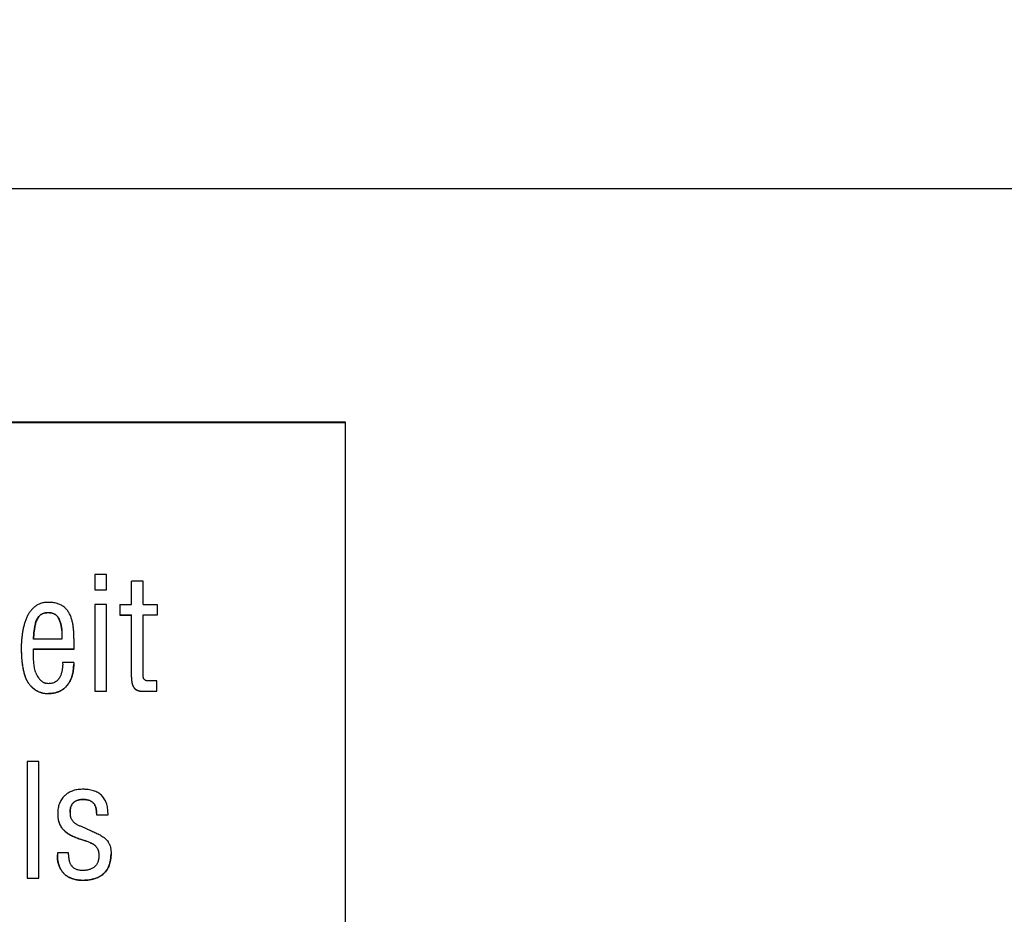
# Model space of a CAD drawing. Extents: x 0 to 34, y 0 to 22.
# Drawn here: x 4.2 to 5, y 3.6 to 4.3 of the extents above; entities that cross this region are included whole.
import ezdxf

# ---------------------------------------------------------------- set-up
doc = ezdxf.new("R2010")
doc.units = 0
doc.header["$LTSCALE"] = 23.1
doc.header["$MEASUREMENT"] = 0
doc.layers.get('0').update_dxf_attribs({"linetype": 'CONTINUOUS'})
doc.layers.get('Defpoints').update_dxf_attribs({"linetype": 'CONTINUOUS'})
doc.styles.get("Standard").update_dxf_attribs({"font": 'txt', "width": 0.7})
doc.dimstyles.new('std2', dxfattribs={"dimtxt": 0.25, "dimasz": 0.1875, "dimexe": 0.25, "dimexo": 0.0625, "dimgap": 0.09, "dimtad": 0, "dimtih": 1, "dimtoh": 1, "dimzin": 12, "dimdsep": 46, "dimtxsty": 'STANDARD', "dimcen": 0.09, "dimclrt": 7, "dimadec": 0, "dimazin": 0, "dimtp": 0.005, "dimtm": 0.005, "dimtfac": 1, "dimtofl": 0, "dimtmove": 0, "dimatfit": 3, "dimfxl": 1, "dimtolj": 1, "dimarcsym": 0})

# ---------------------------------------------------------------- blocks, each defined once
blk = doc.blocks.new('*D10')
at = {"color": 0, "lineweight": -2}
for p, q in [((2.85719, 5.00492), (2.85719, 1.0625)), ((7.01073, 5.00492), (7.01073, 1.0625)), ((3.04469, 1.3125), (4.20167, 1.3125)), ((6.82323, 1.3125), (5.54833, 1.3125))]:
    blk.add_line(p, q, dxfattribs=at)
at = {"color": 0}
for points in [[(3.04469, 1.34375), (3.04469, 1.28125), (2.85719, 1.3125)], [(6.82323, 1.34375), (6.82323, 1.28125), (7.01073, 1.3125)]]:
    blk.add_solid(points, dxfattribs=at)
at = {"layer": 'Defpoints', "color": 0}
for p in [(2.85719, 5.06742), (7.01073, 5.06742), (7.01073, 1.3125)]:
    blk.add_point(p, dxfattribs=at)
at = {"color": 7, "insert": (4.875, 1.3125), "char_height": 0.25, "attachment_point": 5}
blk.add_mtext('\\A1;4.15"\\P [105.50]', dxfattribs=at)

msp = doc.modelspace()

# ---------------------------------------------------------------- linework, layer by layer
at = {"color": 7, "linetype": 'Continuous'}
for p, q in [((3.39853, 4.16191), (6.4694, 4.16191)), ((4.45465, 3.96461), (3.60018, 3.96461)), ((4.45465, 3.96496), (3.60019, 3.96496)), ((4.45465, 3.29542), (4.45465, 3.96496)), ((4.25337, 3.83668), (4.24343, 3.83668)), ((4.24343, 3.83668), (4.24343, 3.82361)), ((4.25337, 3.82361), (4.25337, 3.83668)), ((4.28419, 3.83104), (4.27438, 3.83104)), ((4.27438, 3.81125), (4.27438, 3.83104)), ((4.28419, 3.81125), (4.28419, 3.83104)), ((4.24343, 3.82368), (4.25337, 3.82368)), ((4.24343, 3.82361), (4.25337, 3.82361)), ((4.25337, 3.81125), (4.24343, 3.81125)), ((4.24343, 3.81125), (4.24343, 3.73827)), ((4.25337, 3.73827), (4.25337, 3.81125)), ((4.26452, 3.81125), (4.27438, 3.81125)), ((4.26452, 3.81125), (4.26452, 3.80253)), ((4.28419, 3.81125), (4.29604, 3.81125)), ((4.29604, 3.81125), (4.29604, 3.80253)), ((4.26452, 3.8026), (4.27438, 3.8026)), ((4.26452, 3.80253), (4.27438, 3.80253)), ((4.27438, 3.75019), (4.27438, 3.8026)), ((4.28432, 3.8026), (4.29604, 3.8026)), ((4.28432, 3.75083), (4.28432, 3.8026)), ((4.29604, 3.80253), (4.28432, 3.80253)), ((4.21421, 3.79664), (4.21421, 3.79671)), ((4.18148, 3.77511), (4.18148, 3.77485)), ((4.21582, 3.78222), (4.19179, 3.78222)), ((4.19179, 3.7739), (4.22613, 3.7739)), ((4.19179, 3.76915), (4.19179, 3.7739)), ((4.19179, 3.77383), (4.22613, 3.77383)), ((4.22568, 3.76249), (4.21633, 3.76249)), ((4.21633, 3.76249), (4.21646, 3.76025)), ((4.22568, 3.76249), (4.22568, 3.76076)), ((4.29579, 3.74692), (4.28906, 3.74692)), ((4.29579, 3.73827), (4.29579, 3.74692)), ((4.24343, 3.73834), (4.25337, 3.73834)), ((4.24343, 3.73827), (4.25337, 3.73827)), ((4.28393, 3.73834), (4.29579, 3.73834)), ((4.28393, 3.73827), (4.29579, 3.73827)), ((4.19641, 3.67922), (4.18648, 3.67922)), ((4.18648, 3.67922), (4.18648, 3.58081)), ((4.19641, 3.58081), (4.19641, 3.67922)), ((4.22257, 3.63591), (4.22257, 3.6358)), ((4.24486, 3.63566), (4.24486, 3.63603)), ((4.24486, 3.63566), (4.24486, 3.63418)), ((4.24486, 3.63425), (4.2546, 3.63425)), ((4.24486, 3.63418), (4.2546, 3.63418)), ((4.2546, 3.63418), (4.2546, 3.63489)), ((4.22134, 3.60202), (4.21192, 3.60202)), ((4.21192, 3.60202), (4.21192, 3.60042)), ((4.22134, 3.60055), (4.22134, 3.60202)), ((4.25717, 3.60178), (4.25716, 3.60125)), ((4.22134, 3.60055), (4.22134, 3.60015)), ((4.18648, 3.58088), (4.19641, 3.58088)), ((4.18648, 3.58081), (4.19641, 3.58081))]:
    msp.add_line(p, q, dxfattribs=at)
at = {"color": 9, "linetype": 'Continuous'}
for p, q in [((4.19741, 3.80229), (4.19741, 3.80236)), ((4.20422, 3.80445), (4.20422, 3.80452)), ((4.21096, 3.80229), (4.21096, 3.80236)), ((4.19387, 3.79663), (4.19387, 3.7967)), ((4.1924, 3.78953), (4.1924, 3.7896)), ((4.18788, 3.74468), (4.18788, 3.74475)), ((4.22035, 3.74342), (4.22035, 3.74349)), ((4.27511, 3.74404), (4.27511, 3.74411)), ((4.20434, 3.73631), (4.20434, 3.73638)), ((4.27718, 3.74043), (4.27718, 3.7405)), ((4.28393, 3.73827), (4.28393, 3.73834)), ((4.23371, 3.64703), (4.23371, 3.6471)), ((4.21339, 3.6273), (4.21339, 3.62737)), ((4.21679, 3.62175), (4.21679, 3.62182)), ((4.22947, 3.6143), (4.22947, 3.61437)), ((4.23543, 3.61237), (4.23543, 3.61244)), ((4.24096, 3.61006), (4.24096, 3.61012)), ((4.24523, 3.60631), (4.24523, 3.60638)), ((4.21258, 3.59377), (4.21258, 3.59384)), ((4.21597, 3.58644), (4.21597, 3.58651)), ((4.22342, 3.58073), (4.22342, 3.5808)), ((4.23371, 3.57891), (4.23371, 3.57898))]:
    msp.add_line(p, q, dxfattribs=at)
at = {"color": 7, "linetype": 'Continuous'}
for points, knots in [([(4.19285, 3.80955), (4.19248, 3.80923), (4.19174, 3.8086), (4.19071, 3.80757), (4.18974, 3.80647), (4.18852, 3.8049), (4.18744, 3.80319), (4.18649, 3.80136), (4.18608, 3.8004), (4.18587, 3.79991)], [0, 0, 0, 0, 0.00145243, 0.00290914, 0.00437496, 0.00585488, 0.00887586, 0.01042856, 0.01201567, 0.01201567, 0.01201567, 0.01201567]), ([(4.20409, 3.81317), (4.20299, 3.81313), (4.20137, 3.81307), (4.19928, 3.81268), (4.19784, 3.81228), (4.19647, 3.81177), (4.19518, 3.81115), (4.19396, 3.81042), (4.19322, 3.80984), (4.19285, 3.80955)], [0, 0, 0, 0, 0.00330133, 0.00485082, 0.00634679, 0.00780147, 0.00922788, 0.01063957, 0.01205023, 0.01205023, 0.01205023, 0.01205023]), ([(4.21728, 3.8095), (4.21687, 3.8098), (4.21605, 3.8104), (4.21468, 3.81114), (4.2132, 3.81177), (4.2116, 3.81228), (4.20989, 3.81268), (4.20806, 3.81296), (4.20611, 3.81314), (4.20477, 3.81316), (4.20409, 3.81317)], [0, 0, 0, 0, 0.00150431, 0.00305009, 0.00465284, 0.00632631, 0.00808238, 0.00993114, 0.01188107, 0.01393925, 0.01393925, 0.01393925, 0.01393925]), ([(4.22368, 3.79992), (4.22352, 3.80041), (4.22319, 3.80138), (4.22259, 3.80278), (4.22192, 3.8041), (4.22116, 3.80534), (4.22032, 3.8065), (4.21939, 3.80759), (4.21838, 3.8086), (4.21765, 3.8092), (4.21728, 3.8095)], [0, 0, 0, 0, 0.00155682, 0.00307099, 0.00454965, 0.00600065, 0.00743244, 0.00885401, 0.01027471, 0.01170408, 0.01170408, 0.01170408, 0.01170408]), ([(4.18587, 3.79991), (4.18549, 3.79894), (4.18472, 3.79696), (4.18379, 3.7939), (4.18301, 3.79073), (4.18264, 3.78856), (4.18246, 3.78747)], [0, 0, 0, 0, 0.00314748, 0.00634797, 0.00960704, 0.01293018, 0.01293018, 0.01293018, 0.01293018]), ([(4.19387, 3.7967), (4.19406, 3.79726), (4.19446, 3.79835), (4.19528, 3.79987), (4.1961, 3.801), (4.19682, 3.80181), (4.19721, 3.80218), (4.19741, 3.80236)], [0, 0, 0, 0, 0.001781319, 0.003490574, 0.005143139, 0.00595389, 0.00675695, 0.00675695, 0.00675695, 0.00675695]), ([(4.19741, 3.80229), (4.19721, 3.80211), (4.19682, 3.80174), (4.1961, 3.80093), (4.19528, 3.7998), (4.19446, 3.79829), (4.19406, 3.79719), (4.19387, 3.79663)], [0, 0, 0, 0, 0.000803061, 0.001613811, 0.003266377, 0.004975631, 0.00675695, 0.00675695, 0.00675695, 0.00675695]), ([(4.19741, 3.80236), (4.19762, 3.80254), (4.19804, 3.80289), (4.19874, 3.80333), (4.1995, 3.8037), (4.20032, 3.80401), (4.20121, 3.80424), (4.20215, 3.8044), (4.20316, 3.80451), (4.20386, 3.80452), (4.20422, 3.80452)], [0, 0, 0, 0, 0.000815841, 0.001639474, 0.002481979, 0.003353781, 0.00426437, 0.005222148, 0.00623441, 0.007307407, 0.007307407, 0.007307407, 0.007307407]), ([(4.20422, 3.80445), (4.20386, 3.80445), (4.20316, 3.80444), (4.20215, 3.80434), (4.20121, 3.80417), (4.20032, 3.80394), (4.1995, 3.80363), (4.19874, 3.80326), (4.19804, 3.80282), (4.19762, 3.80247), (4.19741, 3.80229)], [0, 0, 0, 0, 0.001072997, 0.002085259, 0.003043037, 0.003953625, 0.004825428, 0.005667933, 0.006491565, 0.007307407, 0.007307407, 0.007307407, 0.007307407]), ([(4.20422, 3.80452), (4.20457, 3.80452), (4.20525, 3.8045), (4.20624, 3.8044), (4.20718, 3.80424), (4.20806, 3.804), (4.20887, 3.8037), (4.20963, 3.80333), (4.21033, 3.80289), (4.21075, 3.80254), (4.21096, 3.80236)], [0, 0, 0, 0, 0.001051846, 0.002048287, 0.002994855, 0.003898083, 0.004765572, 0.005605987, 0.006428943, 0.007244774, 0.007244774, 0.007244774, 0.007244774]), ([(4.21096, 3.80229), (4.21075, 3.80247), (4.21033, 3.80282), (4.20963, 3.80326), (4.20887, 3.80363), (4.20806, 3.80394), (4.20718, 3.80417), (4.20624, 3.80433), (4.20525, 3.80444), (4.20457, 3.80445), (4.20422, 3.80445)], [0, 0, 0, 0, 0.00081583, 0.001638787, 0.002479202, 0.003346691, 0.004249919, 0.005196487, 0.006192928, 0.007244774, 0.007244774, 0.007244774, 0.007244774]), ([(4.21096, 3.80236), (4.21115, 3.80218), (4.21154, 3.80181), (4.21207, 3.80121), (4.21255, 3.80056), (4.21312, 3.79963), (4.2136, 3.79862), (4.21399, 3.79755), (4.21414, 3.79699), (4.21421, 3.79671)], [0, 0, 0, 0, 0.000798785, 0.001598291, 0.002402619, 0.003215621, 0.004880491, 0.005739615, 0.006619743, 0.006619743, 0.006619743, 0.006619743]), ([(4.21421, 3.79664), (4.21414, 3.79692), (4.21399, 3.79748), (4.2136, 3.79855), (4.21312, 3.79956), (4.21255, 3.80049), (4.21207, 3.80114), (4.21154, 3.80174), (4.21115, 3.80211), (4.21096, 3.80229)], [0, 0, 0, 0, 0.000880128, 0.001739251, 0.003404122, 0.004217123, 0.005021452, 0.005820958, 0.006619743, 0.006619743, 0.006619743, 0.006619743]), ([(4.22513, 3.794), (4.22504, 3.79451), (4.22486, 3.79553), (4.22451, 3.79703), (4.22412, 3.79849), (4.22383, 3.79945), (4.22368, 3.79992)], [0, 0, 0, 0, 0.001555483, 0.003092509, 0.004607511, 0.006096225, 0.006096225, 0.006096225, 0.006096225]), ([(4.1924, 3.7896), (4.19248, 3.7902), (4.19263, 3.79141), (4.19295, 3.7932), (4.19335, 3.79497), (4.19369, 3.79612), (4.19387, 3.7967)], [0, 0, 0, 0, 0.001828456, 0.003644544, 0.005452858, 0.007259651, 0.007259651, 0.007259651, 0.007259651]), ([(4.19387, 3.79663), (4.19369, 3.79605), (4.19335, 3.7949), (4.19295, 3.79313), (4.19263, 3.79134), (4.19248, 3.79013), (4.1924, 3.78953)], [0, 0, 0, 0, 0.001806794, 0.003615107, 0.005431196, 0.007259651, 0.007259651, 0.007259651, 0.007259651]), ([(4.21421, 3.79671), (4.21441, 3.79613), (4.21479, 3.79498), (4.2152, 3.7932), (4.21549, 3.79141), (4.21558, 3.7902), (4.21562, 3.78959)], [0, 0, 0, 0, 0.001827807, 0.003642325, 0.005455684, 0.007278807, 0.007278807, 0.007278807, 0.007278807]), ([(4.21562, 3.78952), (4.21558, 3.79013), (4.21549, 3.79134), (4.2152, 3.79313), (4.21479, 3.79491), (4.21441, 3.79606), (4.21421, 3.79664)], [0, 0, 0, 0, 0.001823123, 0.003636482, 0.005450999, 0.007278807, 0.007278807, 0.007278807, 0.007278807]), ([(4.22577, 3.78735), (4.22574, 3.78791), (4.22569, 3.78903), (4.22556, 3.7907), (4.22538, 3.79236), (4.22521, 3.79346), (4.22513, 3.794)], [0, 0, 0, 0, 0.001683636, 0.003363225, 0.005034252, 0.006692822, 0.006692822, 0.006692822, 0.006692822]), ([(4.18246, 3.78747), (4.1823, 3.78639), (4.182, 3.78426), (4.1817, 3.78107), (4.18151, 3.77803), (4.18149, 3.77605), (4.18148, 3.77512)], [0, 0, 0, 0, 0.00326926, 0.00647119, 0.00960422, 0.01240327, 0.01240327, 0.01240327, 0.01240327]), ([(4.19179, 3.78229), (4.19182, 3.78288), (4.19189, 3.78406), (4.19203, 3.78586), (4.19219, 3.78772), (4.19233, 3.78896), (4.1924, 3.7896)], [0, 0, 0, 0, 0.001757307, 0.003564733, 0.005423204, 0.007333776, 0.007333776, 0.007333776, 0.007333776]), ([(4.1924, 3.78953), (4.19233, 3.7889), (4.19219, 3.78765), (4.19203, 3.7858), (4.19189, 3.78399), (4.19182, 3.78281), (4.19179, 3.78222)], [0, 0, 0, 0, 0.001910572, 0.003769043, 0.005576469, 0.007333776, 0.007333776, 0.007333776, 0.007333776]), ([(4.21562, 3.78952), (4.21565, 3.78889), (4.21571, 3.78764), (4.21577, 3.78579), (4.2158, 3.78437), (4.21581, 3.78356), (4.21581, 3.78335)], [0, 0, 0, 0, 0.001897466, 0.00374717, 0.005549003, 0.006174197, 0.006174197, 0.006174197, 0.006174197]), ([(4.2261, 3.77596), (4.22609, 3.77635), (4.22606, 3.77785), (4.22599, 3.78049), (4.22589, 3.7839), (4.22581, 3.78619), (4.22577, 3.78735)], [0, 0, 0, 0, 0.00116194, 0.0045094, 0.00791719, 0.01139121, 0.01139121, 0.01139121, 0.01139121]), ([(4.18148, 3.77485), (4.18149, 3.77397), (4.18151, 3.77222), (4.18159, 3.76966), (4.18172, 3.76721), (4.18195, 3.76414), (4.18235, 3.76055), (4.18304, 3.75656), (4.18393, 3.75298), (4.18485, 3.75028), (4.1857, 3.74833), (4.18637, 3.74701), (4.18708, 3.74579), (4.18762, 3.74505), (4.18788, 3.74468)], [0, 0, 0, 0, 0.00266334, 0.00522416, 0.00768352, 0.0100426, 0.0144651, 0.01850525, 0.02218062, 0.02551463, 0.0270637, 0.02854013, 0.02994958, 0.03129858, 0.03129858, 0.03129858, 0.03129858]), ([(4.18148, 3.77485), (4.18149, 3.77385), (4.18151, 3.77185), (4.18162, 3.76891), (4.1818, 3.76607), (4.18204, 3.76336), (4.18236, 3.76076), (4.18274, 3.75835), (4.18318, 3.75616), (4.18364, 3.75421), (4.18413, 3.7525), (4.18464, 3.75098), (4.18516, 3.74963), (4.18569, 3.74843), (4.18622, 3.74736), (4.18677, 3.7464), (4.18731, 3.74554), (4.1877, 3.74501), (4.18788, 3.74475)], [0, 0, 0, 0, 0.00301708, 0.00598112, 0.00882573, 0.01155377, 0.01416866, 0.0166543, 0.01888949, 0.02087363, 0.0226449, 0.02423526, 0.0256716, 0.02697669, 0.02816988, 0.02926777, 0.03028462, 0.03123276, 0.03123276, 0.03123276, 0.03123276]), ([(4.19216, 3.76172), (4.19211, 3.76238), (4.19199, 3.76367), (4.19188, 3.76557), (4.1918, 3.76739), (4.19179, 3.76858), (4.19179, 3.76915)], [0, 0, 0, 0, 0.001988292, 0.003895187, 0.005715612, 0.007444652, 0.007444652, 0.007444652, 0.007444652]), ([(4.19385, 3.7537), (4.19365, 3.75433), (4.19324, 3.75562), (4.19277, 3.7576), (4.19239, 3.75964), (4.19224, 3.76102), (4.19216, 3.76172)], [0, 0, 0, 0, 0.002005372, 0.004042223, 0.006112122, 0.008216808, 0.008216808, 0.008216808, 0.008216808]), ([(4.21391, 3.74986), (4.21411, 3.75023), (4.21452, 3.75099), (4.21523, 3.75259), (4.21581, 3.75427), (4.2162, 3.75603), (4.2164, 3.7574), (4.21648, 3.75848), (4.21648, 3.7591), (4.21648, 3.75926)], [0, 0, 0, 0, 0.001280358, 0.002581194, 0.005238958, 0.006598749, 0.007982034, 0.009393353, 0.009849591, 0.009849591, 0.009849591, 0.009849591]), ([(4.22568, 3.76076), (4.22567, 3.75991), (4.22564, 3.75825), (4.22538, 3.75581), (4.22496, 3.75347), (4.22438, 3.75125), (4.22363, 3.74913), (4.22271, 3.74711), (4.2218, 3.74552), (4.221, 3.7443), (4.22057, 3.74371), (4.22035, 3.74342)], [0, 0, 0, 0, 0.00254221, 0.00498833, 0.00735164, 0.00964664, 0.01188895, 0.01409513, 0.01628234, 0.01737454, 0.01846852, 0.01846852, 0.01846852, 0.01846852]), ([(4.22035, 3.74349), (4.2206, 3.74383), (4.22111, 3.74452), (4.22179, 3.74559), (4.22243, 3.74669), (4.22301, 3.74784), (4.22354, 3.74903), (4.22401, 3.75026), (4.22443, 3.75156), (4.2248, 3.75291), (4.22511, 3.75433), (4.22536, 3.75583), (4.22554, 3.75741), (4.22566, 3.75906), (4.22568, 3.76019), (4.22568, 3.76076)], [0, 0, 0, 0, 0.00127615, 0.00254582, 0.00381674, 0.00509663, 0.00639336, 0.00771508, 0.00907031, 0.01046811, 0.01191825, 0.01343132, 0.01501898, 0.01669412, 0.01840247, 0.01840247, 0.01840247, 0.01840247]), ([(4.19385, 3.7537), (4.19396, 3.7534), (4.19417, 3.75281), (4.19455, 3.75196), (4.19498, 3.75115), (4.19561, 3.75012), (4.19634, 3.74915), (4.19715, 3.74825), (4.19759, 3.74784), (4.19781, 3.74762)], [0, 0, 0, 0, 0.000946776, 0.001875664, 0.002791318, 0.003698282, 0.005502502, 0.006408618, 0.00732192, 0.00732192, 0.00732192, 0.00732192]), ([(4.27438, 3.75019), (4.27438, 3.74987), (4.27439, 3.74927), (4.27442, 3.74838), (4.27447, 3.74754), (4.27454, 3.74674), (4.27464, 3.746), (4.27476, 3.7453), (4.27491, 3.74465), (4.27504, 3.74424), (4.27511, 3.74404)], [0, 0, 0, 0, 0.000937045, 0.001826391, 0.002668578, 0.003464393, 0.004214942, 0.004921743, 0.005586836, 0.00621292, 0.00621292, 0.00621292, 0.00621292]), ([(4.27438, 3.75019), (4.27439, 3.74974), (4.27439, 3.74888), (4.27446, 3.7477), (4.27455, 3.7467), (4.27467, 3.74587), (4.2748, 3.74519), (4.27494, 3.74462), (4.27505, 3.74427), (4.27511, 3.74411)], [0, 0, 0, 0, 0.001355913, 0.002561851, 0.003552711, 0.004370557, 0.005054233, 0.005637399, 0.006144155, 0.006144155, 0.006144155, 0.006144155]), ([(4.28521, 3.74827), (4.28514, 3.74835), (4.28498, 3.74853), (4.28479, 3.74881), (4.28462, 3.74911), (4.28449, 3.74943), (4.2844, 3.74975), (4.28433, 3.7501), (4.28431, 3.75037), (4.28431, 3.75053), (4.28431, 3.75057)], [0, 0, 0, 0, 0.000351876, 0.000695341, 0.001033779, 0.001371028, 0.001711273, 0.002058904, 0.002418351, 0.002539899, 0.002539899, 0.002539899, 0.002539899]), ([(4.18788, 3.74475), (4.18815, 3.7444), (4.18867, 3.74373), (4.18949, 3.74279), (4.19031, 3.74194), (4.19113, 3.74117), (4.19195, 3.74048), (4.19278, 3.73985), (4.19362, 3.73928), (4.19447, 3.73877), (4.19533, 3.73831), (4.19621, 3.73791), (4.19711, 3.73755), (4.19804, 3.73723), (4.19899, 3.73697), (4.19998, 3.73675), (4.201, 3.73658), (4.20207, 3.73645), (4.20319, 3.73638), (4.20395, 3.73638), (4.20434, 3.73638)], [0, 0, 0, 0, 0.00131799, 0.00255803, 0.00373231, 0.00485162, 0.00592563, 0.00696312, 0.00797218, 0.00896032, 0.00993468, 0.01090214, 0.01186944, 0.01284332, 0.01383067, 0.0148386, 0.01587462, 0.01694679, 0.01806385, 0.01923547, 0.01923547, 0.01923547, 0.01923547]), ([(4.18788, 3.74468), (4.18842, 3.744), (4.18947, 3.74267), (4.19126, 3.74094), (4.19316, 3.73947), (4.19517, 3.73828), (4.1973, 3.73737), (4.19955, 3.73673), (4.2015, 3.73643), (4.20311, 3.73632), (4.20393, 3.73631), (4.20434, 3.73631)], [0, 0, 0, 0, 0.00260206, 0.00507632, 0.00745499, 0.00977404, 0.01207205, 0.01438842, 0.01676143, 0.0179809, 0.01922751, 0.01922751, 0.01922751, 0.01922751]), ([(4.19781, 3.74762), (4.19791, 3.74751), (4.19811, 3.7473), (4.19854, 3.74689), (4.19912, 3.74643), (4.19988, 3.74597), (4.2007, 3.74559), (4.20159, 3.74529), (4.20288, 3.745), (4.2039, 3.74496), (4.2046, 3.74493)], [0, 0, 0, 0, 0.00044831, 0.000892446, 0.001774065, 0.002658018, 0.003557154, 0.004483841, 0.005449539, 0.007535902, 0.007535902, 0.007535902, 0.007535902]), ([(4.20434, 3.73638), (4.20485, 3.7364), (4.20582, 3.73642), (4.20722, 3.73654), (4.20852, 3.73672), (4.20972, 3.73694), (4.21083, 3.73721), (4.21188, 3.73752), (4.21286, 3.73786), (4.21378, 3.73825), (4.21466, 3.73867), (4.21548, 3.73913), (4.21627, 3.73962), (4.21703, 3.74016), (4.21775, 3.74073), (4.21844, 3.74135), (4.21911, 3.74201), (4.21975, 3.74272), (4.22015, 3.74323), (4.22035, 3.74349)], [0, 0, 0, 0, 0.00151659, 0.00291564, 0.00421509, 0.00543035, 0.00657483, 0.00766028, 0.00869713, 0.00969476, 0.01066168, 0.01160578, 0.01253446, 0.01345483, 0.01437381, 0.01529828, 0.01623527, 0.017192, 0.01817615, 0.01817615, 0.01817615, 0.01817615]), ([(4.22035, 3.74342), (4.22013, 3.74313), (4.21968, 3.74256), (4.21894, 3.74177), (4.21817, 3.74102), (4.21708, 3.7401), (4.21561, 3.73909), (4.21367, 3.73809), (4.21157, 3.73732), (4.20931, 3.73676), (4.20688, 3.7364), (4.20521, 3.73634), (4.20434, 3.73631)], [0, 0, 0, 0, 0.00109822, 0.00218083, 0.00325232, 0.00431731, 0.0064453, 0.00860279, 0.01082467, 0.01314244, 0.01558344, 0.01817067, 0.01817067, 0.01817067, 0.01817067]), ([(4.2046, 3.74493), (4.20514, 3.74495), (4.20619, 3.74498), (4.2077, 3.74527), (4.20887, 3.74564), (4.20973, 3.74602), (4.21013, 3.74625), (4.21033, 3.74636)], [0, 0, 0, 0, 0.001624145, 0.003147165, 0.004588992, 0.005286291, 0.005970997, 0.005970997, 0.005970997, 0.005970997]), ([(4.21033, 3.74636), (4.21052, 3.74647), (4.21088, 3.74669), (4.21158, 3.74717), (4.21223, 3.74771), (4.21281, 3.74831), (4.21321, 3.74879), (4.21359, 3.7493), (4.2138, 3.74967), (4.21391, 3.74986)], [0, 0, 0, 0, 0.00064919, 0.001286793, 0.002538493, 0.003160617, 0.003785881, 0.004419287, 0.005066223, 0.005066223, 0.005066223, 0.005066223]), ([(4.27511, 3.74411), (4.27521, 3.74384), (4.27539, 3.74334), (4.27568, 3.74267), (4.27595, 3.74213), (4.2762, 3.74168), (4.27645, 3.74131), (4.2767, 3.741), (4.27693, 3.74073), (4.2771, 3.74057), (4.27718, 3.7405)], [0, 0, 0, 0, 0.000875153, 0.001592453, 0.002186722, 0.002691356, 0.003131046, 0.003522825, 0.003879095, 0.004209319, 0.004209319, 0.004209319, 0.004209319]), ([(4.27511, 3.74404), (4.27518, 3.74385), (4.27531, 3.74347), (4.27554, 3.74292), (4.27577, 3.74241), (4.27609, 3.74179), (4.27645, 3.74123), (4.27685, 3.74074), (4.27707, 3.74053), (4.27718, 3.74043)], [0, 0, 0, 0, 0.000622382, 0.001213604, 0.001774886, 0.002307859, 0.003297421, 0.00376086, 0.004208625, 0.004208625, 0.004208625, 0.004208625]), ([(4.28906, 3.74692), (4.28883, 3.74692), (4.28839, 3.74693), (4.28775, 3.74699), (4.28718, 3.7471), (4.28666, 3.74724), (4.28621, 3.74743), (4.28581, 3.74766), (4.28553, 3.74789), (4.28534, 3.7481), (4.28525, 3.74821), (4.28521, 3.74827)], [0, 0, 0, 0, 0.000691171, 0.001325094, 0.001905398, 0.002436811, 0.002925481, 0.0033793, 0.003808086, 0.004016858, 0.004223838, 0.004223838, 0.004223838, 0.004223838]), ([(4.27718, 3.7405), (4.27731, 3.74038), (4.27758, 3.74015), (4.27799, 3.73985), (4.27843, 3.73957), (4.27889, 3.73932), (4.27937, 3.73909), (4.27987, 3.7389), (4.28042, 3.73872), (4.28101, 3.73858), (4.28164, 3.73846), (4.28234, 3.73838), (4.28311, 3.73833), (4.28365, 3.73834), (4.28393, 3.73834)], [0, 0, 0, 0, 0.000526199, 0.001043261, 0.00155746, 0.002075008, 0.002602275, 0.003146029, 0.003713702, 0.004313724, 0.004955933, 0.005652138, 0.006416874, 0.00726858, 0.00726858, 0.00726858, 0.00726858]), ([(4.27718, 3.74043), (4.27729, 3.74033), (4.27751, 3.74014), (4.27797, 3.73979), (4.27858, 3.7394), (4.27936, 3.73902), (4.28018, 3.73872), (4.28105, 3.73849), (4.28197, 3.73834), (4.28294, 3.73826), (4.28359, 3.73827), (4.28393, 3.73827)], [0, 0, 0, 0, 0.000439703, 0.000874734, 0.00173672, 0.002598601, 0.003471947, 0.004367187, 0.005293358, 0.00625803, 0.007267357, 0.007267357, 0.007267357, 0.007267357]), ([(4.23281, 3.65566), (4.23206, 3.65564), (4.23059, 3.65559), (4.22843, 3.6553), (4.22639, 3.65486), (4.22447, 3.65425), (4.22265, 3.65348), (4.22095, 3.65254), (4.21963, 3.65162), (4.21863, 3.65081), (4.21816, 3.65037), (4.21793, 3.65015)], [0, 0, 0, 0, 0.00225553, 0.00441677, 0.00649706, 0.0085114, 0.01047632, 0.01240963, 0.0143301, 0.01529183, 0.01625754, 0.01625754, 0.01625754, 0.01625754]), ([(4.2546, 3.63489), (4.25459, 3.63532), (4.25458, 3.63617), (4.2545, 3.63782), (4.25429, 3.63978), (4.25385, 3.642), (4.25325, 3.64406), (4.25247, 3.64595), (4.25151, 3.64768), (4.25038, 3.64924), (4.24909, 3.65063), (4.24762, 3.65186), (4.24598, 3.65291), (4.24418, 3.65379), (4.24222, 3.65451), (4.24009, 3.65505), (4.23781, 3.65543), (4.2358, 3.6556), (4.23412, 3.65566), (4.23325, 3.65566), (4.23281, 3.65566)], [0, 0, 0, 0, 0.00129489, 0.00254963, 0.00494504, 0.00720187, 0.00933806, 0.01137445, 0.01333483, 0.01524551, 0.01713461, 0.01903093, 0.02096266, 0.02295624, 0.02503548, 0.02722117, 0.029531, 0.03197976, 0.03326032, 0.03458001, 0.03458001, 0.03458001, 0.03458001]), ([(4.21793, 3.65015), (4.21769, 3.64992), (4.21723, 3.64946), (4.21636, 3.64848), (4.21538, 3.64717), (4.21439, 3.64547), (4.21358, 3.64364), (4.21294, 3.64168), (4.2125, 3.6396), (4.21222, 3.63738), (4.21219, 3.63586), (4.21218, 3.63508)], [0, 0, 0, 0, 0.00098925, 0.00197075, 0.00392211, 0.00587995, 0.00786938, 0.00991457, 0.01203798, 0.01425992, 0.01659834, 0.01659834, 0.01659834, 0.01659834]), ([(4.22257, 3.63598), (4.22258, 3.63644), (4.2226, 3.63732), (4.22274, 3.63859), (4.22296, 3.63978), (4.22327, 3.64087), (4.22367, 3.64188), (4.22415, 3.6428), (4.22472, 3.64364), (4.22538, 3.64438), (4.22612, 3.64503), (4.22696, 3.64559), (4.22787, 3.64607), (4.22888, 3.64645), (4.22996, 3.64675), (4.23114, 3.64696), (4.23239, 3.64708), (4.23326, 3.64709), (4.23371, 3.6471)], [0, 0, 0, 0, 0.00136152, 0.00263965, 0.00384173, 0.0049765, 0.00605428, 0.00708702, 0.00808822, 0.00907263, 0.01005567, 0.01105274, 0.01207858, 0.01314665, 0.01426882, 0.01545532, 0.01671473, 0.01805419, 0.01805419, 0.01805419, 0.01805419]), ([(4.23371, 3.64703), (4.23326, 3.64702), (4.23239, 3.64701), (4.23114, 3.64689), (4.22996, 3.64668), (4.22888, 3.64638), (4.22787, 3.646), (4.22696, 3.64553), (4.22612, 3.64496), (4.22538, 3.64431), (4.22472, 3.64357), (4.22415, 3.64273), (4.22367, 3.64181), (4.22327, 3.64081), (4.22296, 3.63971), (4.22274, 3.63852), (4.2226, 3.63725), (4.22258, 3.63637), (4.22257, 3.63591)], [0, 0, 0, 0, 0.00133946, 0.00259886, 0.00378536, 0.00490754, 0.0059756, 0.00700144, 0.00799852, 0.00898155, 0.00996596, 0.01096717, 0.01199991, 0.01307768, 0.01421245, 0.01541454, 0.01669267, 0.01805419, 0.01805419, 0.01805419, 0.01805419]), ([(4.23371, 3.6471), (4.23416, 3.64709), (4.23505, 3.64707), (4.23634, 3.64693), (4.23754, 3.64671), (4.23864, 3.64639), (4.23966, 3.64599), (4.24059, 3.6455), (4.24143, 3.64492), (4.24218, 3.64425), (4.24284, 3.64349), (4.2434, 3.64264), (4.24387, 3.6417), (4.24425, 3.64068), (4.24454, 3.63956), (4.24474, 3.63836), (4.24484, 3.6372), (4.24485, 3.63643), (4.24486, 3.6361)], [0, 0, 0, 0, 0.00137356, 0.0026635, 0.00387713, 0.00502325, 0.00611232, 0.00715649, 0.00816958, 0.00916668, 0.01016366, 0.01117636, 0.01221996, 0.01330834, 0.01445375, 0.01566675, 0.01695624, 0.017955, 0.017955, 0.017955, 0.017955]), ([(4.24486, 3.63603), (4.24485, 3.63636), (4.24484, 3.63713), (4.24474, 3.63829), (4.24454, 3.63949), (4.24425, 3.64061), (4.24387, 3.64163), (4.2434, 3.64257), (4.24284, 3.64342), (4.24218, 3.64418), (4.24143, 3.64485), (4.24059, 3.64543), (4.23966, 3.64592), (4.23864, 3.64633), (4.23754, 3.64664), (4.23634, 3.64686), (4.23505, 3.647), (4.23416, 3.64702), (4.23371, 3.64703)], [0, 0, 0, 0, 0.00099876, 0.00228825, 0.00350125, 0.00464667, 0.00573504, 0.00677864, 0.00779134, 0.00878832, 0.00978542, 0.01079851, 0.01184269, 0.01293175, 0.01407787, 0.01529151, 0.01658144, 0.017955, 0.017955, 0.017955, 0.017955]), ([(4.21218, 3.63508), (4.21218, 3.6347), (4.21219, 3.63397), (4.21226, 3.63255), (4.21244, 3.63089), (4.2128, 3.62901), (4.2132, 3.62786), (4.21339, 3.6273)], [0, 0, 0, 0, 0.001129542, 0.002213344, 0.004253693, 0.006144985, 0.007915798, 0.007915798, 0.007915798, 0.007915798]), ([(4.21218, 3.63508), (4.21218, 3.63458), (4.2122, 3.63363), (4.21229, 3.63228), (4.21244, 3.63107), (4.21262, 3.63001), (4.21284, 3.62905), (4.21309, 3.62818), (4.21329, 3.62763), (4.21339, 3.62737)], [0, 0, 0, 0, 0.001497759, 0.002857747, 0.004058116, 0.005133543, 0.006110554, 0.007010011, 0.007848721, 0.007848721, 0.007848721, 0.007848721]), ([(4.22257, 3.6358), (4.22257, 3.63556), (4.22258, 3.63504), (4.22264, 3.63427), (4.22274, 3.6335), (4.22294, 3.63254), (4.22328, 3.63143), (4.22374, 3.63065), (4.22397, 3.63028)], [0, 0, 0, 0, 0.000734751, 0.001546099, 0.002323273, 0.003068068, 0.004469657, 0.005779865, 0.005779865, 0.005779865, 0.005779865]), ([(4.21339, 3.62737), (4.21353, 3.62702), (4.21381, 3.62634), (4.21426, 3.6254), (4.21473, 3.62455), (4.21521, 3.62378), (4.21571, 3.62308), (4.21624, 3.62242), (4.21661, 3.62202), (4.21679, 3.62182)], [0, 0, 0, 0, 0.001140196, 0.002178942, 0.003140991, 0.00404524, 0.004906863, 0.005738538, 0.006551287, 0.006551287, 0.006551287, 0.006551287]), ([(4.21339, 3.6273), (4.21361, 3.62678), (4.21403, 3.62575), (4.21482, 3.62429), (4.21558, 3.62317), (4.21625, 3.62234), (4.21661, 3.62195), (4.21679, 3.62175)], [0, 0, 0, 0, 0.00169856, 0.003343272, 0.004952582, 0.005751287, 0.006550117, 0.006550117, 0.006550117, 0.006550117]), ([(4.22397, 3.63028), (4.22406, 3.6301), (4.22426, 3.62976), (4.22471, 3.6291), (4.22535, 3.62833), (4.22609, 3.62764), (4.22674, 3.62714), (4.22708, 3.62691), (4.22726, 3.62679)], [0, 0, 0, 0, 0.000599124, 0.001194375, 0.002384208, 0.003593254, 0.004212259, 0.004844234, 0.004844234, 0.004844234, 0.004844234]), ([(4.22726, 3.62679), (4.22762, 3.62656), (4.22835, 3.62612), (4.22949, 3.62553), (4.23066, 3.625), (4.23145, 3.62468), (4.23185, 3.62452)], [0, 0, 0, 0, 0.001286229, 0.002564664, 0.003844351, 0.005132258, 0.005132258, 0.005132258, 0.005132258]), ([(4.21679, 3.62182), (4.21704, 3.62157), (4.21755, 3.62106), (4.21838, 3.62032), (4.2193, 3.61958), (4.22032, 3.61884), (4.22145, 3.6181), (4.22271, 3.61735), (4.22412, 3.6166), (4.22571, 3.61585), (4.2275, 3.61509), (4.22879, 3.61462), (4.22947, 3.61437)], [0, 0, 0, 0, 0.00105646, 0.00216604, 0.00334026, 0.00459231, 0.00593754, 0.00739398, 0.00898311, 0.01073085, 0.01266882, 0.01483625, 0.01483625, 0.01483625, 0.01483625]), ([(4.21679, 3.62175), (4.21717, 3.62137), (4.21795, 3.6206), (4.21971, 3.61916), (4.22168, 3.61785), (4.22383, 3.61667), (4.2256, 3.61583), (4.22749, 3.61502), (4.2288, 3.61454), (4.22947, 3.6143)], [0, 0, 0, 0, 0.00161752, 0.00328604, 0.00681211, 0.00868746, 0.01064599, 0.01269317, 0.01483366, 0.01483366, 0.01483366, 0.01483366]), ([(4.23185, 3.62452), (4.23227, 3.62435), (4.23312, 3.62401), (4.23438, 3.62347), (4.23563, 3.62291), (4.23646, 3.62253), (4.23688, 3.62233)], [0, 0, 0, 0, 0.001355686, 0.002733209, 0.004114257, 0.005480316, 0.005480316, 0.005480316, 0.005480316]), ([(4.23688, 3.62233), (4.23752, 3.62203), (4.23879, 3.62144), (4.24069, 3.62059), (4.24255, 3.61977), (4.24378, 3.61923), (4.24439, 3.61896)], [0, 0, 0, 0, 0.002125846, 0.004203438, 0.006238364, 0.008236062, 0.008236062, 0.008236062, 0.008236062]), ([(4.24439, 3.61896), (4.245, 3.61868), (4.24619, 3.61813), (4.24787, 3.6172), (4.24945, 3.61623), (4.25044, 3.61554), (4.25093, 3.6152)], [0, 0, 0, 0, 0.002011019, 0.003929018, 0.005772, 0.007556066, 0.007556066, 0.007556066, 0.007556066]), ([(4.22947, 3.61437), (4.23008, 3.61416), (4.23136, 3.61371), (4.23335, 3.61308), (4.23473, 3.61265), (4.23543, 3.61244)], [0, 0, 0, 0, 0.00193976, 0.00407775, 0.006263347, 0.006263347, 0.006263347, 0.006263347]), ([(4.22947, 3.6143), (4.22996, 3.61413), (4.23094, 3.61379), (4.23243, 3.6133), (4.23393, 3.61283), (4.23493, 3.61252), (4.23543, 3.61237)], [0, 0, 0, 0, 0.001551381, 0.003123601, 0.004699911, 0.006263369, 0.006263369, 0.006263369, 0.006263369]), ([(4.23543, 3.61244), (4.23592, 3.61228), (4.23688, 3.61196), (4.23828, 3.61139), (4.23964, 3.61078), (4.24052, 3.61034), (4.24096, 3.61012)], [0, 0, 0, 0, 0.001543326, 0.003052082, 0.004536527, 0.006004364, 0.006004364, 0.006004364, 0.006004364]), ([(4.23543, 3.61237), (4.23592, 3.61221), (4.23688, 3.61189), (4.23828, 3.61132), (4.23964, 3.61071), (4.24052, 3.61027), (4.24096, 3.61006)], [0, 0, 0, 0, 0.001543326, 0.003052082, 0.004536527, 0.006004364, 0.006004364, 0.006004364, 0.006004364]), ([(4.24096, 3.61012), (4.24119, 3.61001), (4.24163, 3.60977), (4.24246, 3.60925), (4.24342, 3.60852), (4.24425, 3.60767), (4.24484, 3.60695), (4.2451, 3.60657), (4.24523, 3.60638)], [0, 0, 0, 0, 0.000763268, 0.001508025, 0.002953011, 0.004358728, 0.005053974, 0.005747171, 0.005747171, 0.005747171, 0.005747171]), ([(4.24096, 3.61006), (4.24119, 3.60994), (4.24163, 3.6097), (4.24246, 3.60918), (4.24342, 3.60845), (4.24425, 3.6076), (4.24484, 3.60688), (4.2451, 3.6065), (4.24523, 3.60631)], [0, 0, 0, 0, 0.000763268, 0.001508025, 0.002953011, 0.004358728, 0.005053974, 0.005747171, 0.005747171, 0.005747171, 0.005747171]), ([(4.25093, 3.6152), (4.25117, 3.61502), (4.25164, 3.61467), (4.25253, 3.61389), (4.25357, 3.61283), (4.25446, 3.61164), (4.25511, 3.61061), (4.2554, 3.61007), (4.25554, 3.6098)], [0, 0, 0, 0, 0.000890159, 0.001775298, 0.003543239, 0.005331928, 0.006242843, 0.007168849, 0.007168849, 0.007168849, 0.007168849]), ([(4.25554, 3.6098), (4.25568, 3.60951), (4.25597, 3.60892), (4.25643, 3.60764), (4.25677, 3.60628), (4.257, 3.60484), (4.25711, 3.60369), (4.25716, 3.60268), (4.25717, 3.60205), (4.25717, 3.60182)], [0, 0, 0, 0, 0.000968878, 0.001966689, 0.00406681, 0.005177747, 0.00633269, 0.007533743, 0.008211447, 0.008211447, 0.008211447, 0.008211447]), ([(4.25716, 3.60125), (4.25715, 3.6008), (4.25713, 3.59992), (4.257, 3.5982), (4.25675, 3.59615), (4.25626, 3.59382), (4.2556, 3.59166), (4.25475, 3.58966), (4.25372, 3.58783), (4.25252, 3.58617), (4.25113, 3.58468), (4.24956, 3.58336), (4.24782, 3.58221), (4.2459, 3.58124), (4.2438, 3.58043), (4.24152, 3.57979), (4.23907, 3.57932), (4.23692, 3.57907), (4.23511, 3.57895), (4.23418, 3.57892), (4.23371, 3.57891)], [0, 0, 0, 0, 0.00134937, 0.00265904, 0.0051658, 0.00753622, 0.00978869, 0.01194457, 0.01402818, 0.01606643, 0.018088, 0.02012229, 0.02219812, 0.02434262, 0.02658042, 0.02893321, 0.03141964, 0.03405554, 0.03543395, 0.03685451, 0.03685451, 0.03685451, 0.03685451]), ([(4.23371, 3.57898), (4.23436, 3.579), (4.23562, 3.57904), (4.23742, 3.57919), (4.23907, 3.5794), (4.24057, 3.57967), (4.24195, 3.57998), (4.24322, 3.58034), (4.2444, 3.58073), (4.24548, 3.58116), (4.24649, 3.58161), (4.24744, 3.5821), (4.24832, 3.58262), (4.24914, 3.58317), (4.24991, 3.58374), (4.25064, 3.58435), (4.25132, 3.58499), (4.25197, 3.58566), (4.25258, 3.58637), (4.25315, 3.58712), (4.25369, 3.58791), (4.2542, 3.58875), (4.25467, 3.58964), (4.25512, 3.5906), (4.25553, 3.59161), (4.2559, 3.5927), (4.25623, 3.59388), (4.25653, 3.59514), (4.25678, 3.59651), (4.25697, 3.59799), (4.25711, 3.59959), (4.25714, 3.60069), (4.25716, 3.60125)], [0, 0, 0, 0, 0.00197398, 0.00377376, 0.0054236, 0.00694437, 0.00835421, 0.00966887, 0.01090219, 0.01206635, 0.01317218, 0.01422939, 0.01524678, 0.01623238, 0.01719368, 0.0181377, 0.01907114, 0.02000055, 0.02093237, 0.02187311, 0.02282941, 0.02380822, 0.02481689, 0.02586329, 0.02695603, 0.02810457, 0.02931943, 0.03061243, 0.03199698, 0.03348831, 0.03510391, 0.03679529, 0.03679529, 0.03679529, 0.03679529]), ([(4.24523, 3.60638), (4.24549, 3.60594), (4.24602, 3.60503), (4.24653, 3.60349), (4.24678, 3.60209), (4.24689, 3.60091), (4.2469, 3.60029), (4.24691, 3.59998)], [0, 0, 0, 0, 0.001523706, 0.003133527, 0.004854501, 0.005763219, 0.006706361, 0.006706361, 0.006706361, 0.006706361]), ([(4.24523, 3.60631), (4.24549, 3.60587), (4.24602, 3.60497), (4.24653, 3.60342), (4.24678, 3.60203), (4.24689, 3.60084), (4.2469, 3.60022), (4.24691, 3.59991)], [0, 0, 0, 0, 0.001523706, 0.003133527, 0.004854501, 0.005763219, 0.006706361, 0.006706361, 0.006706361, 0.006706361]), ([(4.21258, 3.59377), (4.21247, 3.59433), (4.21226, 3.59544), (4.21206, 3.59711), (4.21194, 3.59877), (4.21193, 3.59987), (4.21192, 3.60042)], [0, 0, 0, 0, 0.001698377, 0.003380932, 0.005046083, 0.006691026, 0.006691026, 0.006691026, 0.006691026]), ([(4.21192, 3.60042), (4.21193, 3.59996), (4.21194, 3.59903), (4.21202, 3.59766), (4.21216, 3.59634), (4.21234, 3.59507), (4.2125, 3.59424), (4.21258, 3.59384)], [0, 0, 0, 0, 0.001385175, 0.0027757, 0.004108412, 0.005388865, 0.006622616, 0.006622616, 0.006622616, 0.006622616]), ([(4.21258, 3.59384), (4.21264, 3.59357), (4.21277, 3.59302), (4.21302, 3.59219), (4.21332, 3.59133), (4.21369, 3.59044), (4.21413, 3.58952), (4.21466, 3.58856), (4.21527, 3.58754), (4.21573, 3.58686), (4.21597, 3.58651)], [0, 0, 0, 0, 0.000830016, 0.001694373, 0.002601128, 0.003559255, 0.004578863, 0.005671464, 0.006850283, 0.008130648, 0.008130648, 0.008130648, 0.008130648]), ([(4.21597, 3.58644), (4.21575, 3.58676), (4.21533, 3.58738), (4.21457, 3.58862), (4.21377, 3.59014), (4.21303, 3.59196), (4.21273, 3.59318), (4.21258, 3.59377)], [0, 0, 0, 0, 0.001155232, 0.002264091, 0.004355006, 0.006300291, 0.008128578, 0.008128578, 0.008128578, 0.008128578]), ([(4.22134, 3.60015), (4.22134, 3.59979), (4.22135, 3.59897), (4.22145, 3.59771), (4.22165, 3.5964), (4.22194, 3.59517), (4.22231, 3.59403), (4.22278, 3.59297), (4.22332, 3.59198), (4.22376, 3.59139), (4.22398, 3.59109)], [0, 0, 0, 0, 0.001071055, 0.002463446, 0.003783379, 0.005038817, 0.006238798, 0.007393439, 0.008513867, 0.00961202, 0.00961202, 0.00961202, 0.00961202]), ([(4.24691, 3.59991), (4.2469, 3.59964), (4.2469, 3.59911), (4.24684, 3.59809), (4.2467, 3.59688), (4.24642, 3.59552), (4.24603, 3.59427), (4.24552, 3.59313), (4.2449, 3.59211), (4.24428, 3.59136), (4.24373, 3.59082), (4.24344, 3.59058), (4.24329, 3.59046)], [0, 0, 0, 0, 0.00080345, 0.0015807, 0.00305999, 0.00444692, 0.00575249, 0.00699024, 0.00817648, 0.00933013, 0.0099016, 0.01047291, 0.01047291, 0.01047291, 0.01047291]), ([(4.21597, 3.58651), (4.21614, 3.58628), (4.21648, 3.58581), (4.21703, 3.58515), (4.21761, 3.58453), (4.21822, 3.58394), (4.21885, 3.58339), (4.21952, 3.58288), (4.22023, 3.5824), (4.22096, 3.58194), (4.22174, 3.58153), (4.22256, 3.58114), (4.22313, 3.58091), (4.22342, 3.5808)], [0, 0, 0, 0, 0.000873389, 0.00173072, 0.002576998, 0.003417089, 0.004255784, 0.005097856, 0.005948122, 0.006811509, 0.007693111, 0.008598259, 0.009532589, 0.009532589, 0.009532589, 0.009532589]), ([(4.22342, 3.58073), (4.22304, 3.58088), (4.22229, 3.58118), (4.2212, 3.58173), (4.22018, 3.58235), (4.21921, 3.58303), (4.21831, 3.58378), (4.21746, 3.5846), (4.21668, 3.58549), (4.21621, 3.58612), (4.21597, 3.58644)], [0, 0, 0, 0, 0.001232525, 0.002441661, 0.00363303, 0.00481248, 0.005986011, 0.007159691, 0.008339561, 0.009531548, 0.009531548, 0.009531548, 0.009531548]), ([(4.22398, 3.59109), (4.2241, 3.59095), (4.22435, 3.59065), (4.22489, 3.59011), (4.22563, 3.58949), (4.22664, 3.58886), (4.22777, 3.58836), (4.229, 3.58796), (4.23035, 3.58768), (4.2318, 3.58751), (4.2328, 3.58749), (4.23332, 3.58748)], [0, 0, 0, 0, 0.00057277, 0.00114454, 0.00229505, 0.00347299, 0.00469759, 0.00598588, 0.00735236, 0.00880907, 0.01036588, 0.01036588, 0.01036588, 0.01036588]), ([(4.23332, 3.58748), (4.23383, 3.58749), (4.23482, 3.5875), (4.23627, 3.58765), (4.23764, 3.58788), (4.23893, 3.58821), (4.24014, 3.58863), (4.24128, 3.58915), (4.24233, 3.58974), (4.24297, 3.59022), (4.24329, 3.59046)], [0, 0, 0, 0, 0.00152357, 0.00297505, 0.00436116, 0.00568944, 0.00696823, 0.00820669, 0.00941471, 0.01060272, 0.01060272, 0.01060272, 0.01060272]), ([(4.22342, 3.5808), (4.2239, 3.58062), (4.22481, 3.58029), (4.22614, 3.57989), (4.22739, 3.57958), (4.2286, 3.57934), (4.22981, 3.57916), (4.23106, 3.57903), (4.23236, 3.57897), (4.23325, 3.57897), (4.23371, 3.57898)], [0, 0, 0, 0, 0.00153538, 0.00289869, 0.00416619, 0.00538955, 0.00660539, 0.00784444, 0.00913589, 0.01051063, 0.01051063, 0.01051063, 0.01051063]), ([(4.23371, 3.57891), (4.23322, 3.5789), (4.23227, 3.5789), (4.23088, 3.57898), (4.22955, 3.57912), (4.22827, 3.57933), (4.22702, 3.57959), (4.22581, 3.57992), (4.22461, 3.5803), (4.22382, 3.58058), (4.22342, 3.58073)], [0, 0, 0, 0, 0.00145223, 0.00283866, 0.00417288, 0.00546826, 0.00673774, 0.00799368, 0.00924769, 0.0105106, 0.0105106, 0.0105106, 0.0105106])]:
    msp.add_open_spline(points, degree=3, knots=knots, dxfattribs=at)
for points in [[(4.21581, 3.78335), (4.21581, 3.7833), (4.21581, 3.78325), (4.21581, 3.78319)], [(4.18148, 3.77512), (4.18148, 3.77511), (4.18148, 3.77511), (4.18148, 3.77511)], [(4.21581, 3.78319), (4.21581, 3.78287), (4.21581, 3.78255), (4.21582, 3.78222)], [(4.2261, 3.77581), (4.2261, 3.77586), (4.2261, 3.77591), (4.2261, 3.77596)], [(4.22613, 3.77383), (4.22612, 3.77449), (4.22611, 3.77515), (4.2261, 3.77581)], [(4.21648, 3.75926), (4.21647, 3.75959), (4.21647, 3.75992), (4.21646, 3.76025)], [(4.28431, 3.75057), (4.28431, 3.75066), (4.28431, 3.75074), (4.28432, 3.75083)], [(4.25717, 3.60182), (4.25717, 3.60181), (4.25717, 3.6018), (4.25717, 3.60178)]]:
    msp.add_open_spline(points, degree=3, dxfattribs=at)

# ---------------------------------------------------------------- dimensions: what is measured, and where the dimension line sits
dim = msp.add_linear_dim(base=(7.01073, 1.3125), p1=(2.85719, 5.06742), p2=(7.01073, 5.06742), dimstyle='std2', override={"dimpost": '"\\X'})
dim.commit()
dim.dimension.update_dxf_attribs({"geometry": '*D10', "text_midpoint": (4.875, 1.3125), "dimtype": 160})

doc.saveas('drawing.dxf')
